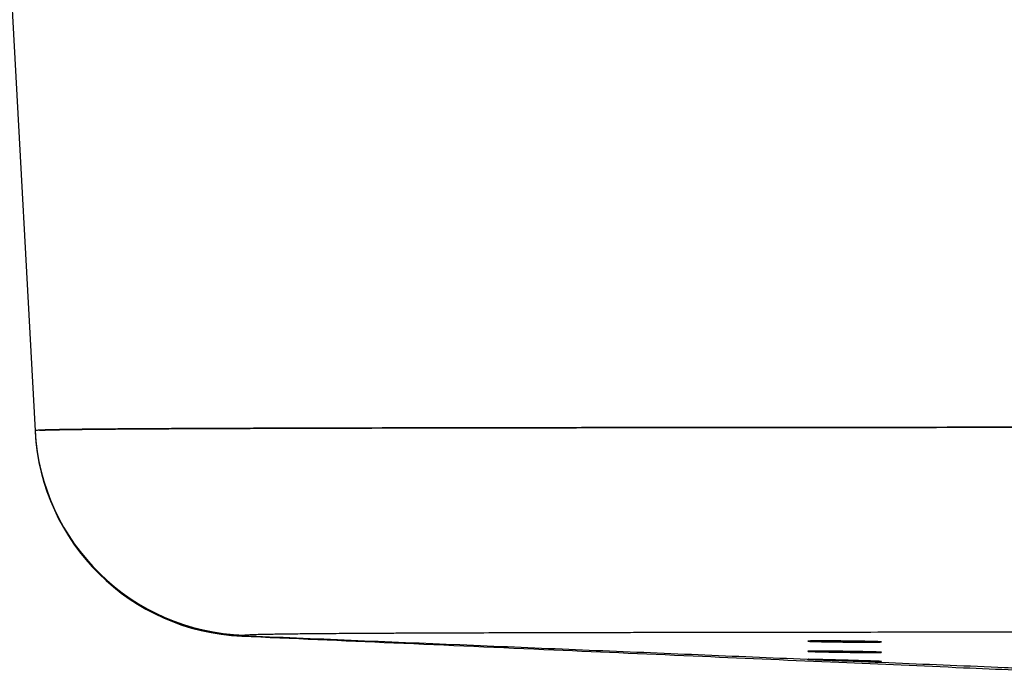
# Model space of a CAD drawing. Units: millimetres. Extents: x 10 to 833, y 7 to 585.
# Drawn here: x 607 to 639, y 180 to 201 of the extents above; entities that cross this region are included whole.
import ezdxf

# ---------------------------------------------------------------- set-up
doc = ezdxf.new("R2010")
doc.units = ezdxf.units.MM
doc.layers.add('1', color=7, linetype='Continuous', true_color=0xffffff)

msp = doc.modelspace()

# ---------------------------------------------------------------- linework, layer by layer
at = {"layer": '1', "color": 18, "linetype": 'Continuous', "true_color": 0x000000}
for p, q in [((604.347, 241.048), (607.263, 187.621)), ((607.263, 187.621), (607.263, 187.622)), ((607.263, 187.621), (607.265, 187.596)), ((614.086, 180.84), (614.086, 180.84))]:
    msp.add_line(p, q, dxfattribs=at)
for centre, major_axis, ratio, start_param, end_param in [((614.396, 188.011), (7.132, 0.389), 0.999986, 3.141593, 4.62529), ((614.397, 187.985), (7.132, 0.389), 1, 3.141593, 4.616628), ((614.398, 187.976), (-7.143, 0), 1, 0.054522, 1.527812)]:
    msp.add_ellipse(centre, major_axis=major_axis, ratio=ratio, start_param=start_param, end_param=end_param, dxfattribs=at)
for points, knots in [([(661.73, 187.744), (660.828, 187.744), (659.926, 187.744), (658.913, 187.743), (658.8, 187.743), (658.575, 187.743), (658.238, 187.743), (657.901, 187.743), (657.228, 187.743), (656.781, 187.743), (655.441, 187.743), (654.551, 187.742), (652.779, 187.742), (651.897, 187.741), (650.14, 187.741), (649.266, 187.741), (648.177, 187.74), (647.851, 187.74), (647.525, 187.74), (647.363, 187.74), (647.308, 187.74), (647.2, 187.74), (646.713, 187.74), (646.228, 187.739), (644.94, 187.739), (644.09, 187.738), (642.404, 187.738), (641.569, 187.737), (640.328, 187.736), (639.916, 187.736), (639.302, 187.736), (639.097, 187.736), (638.842, 187.736), (638.792, 187.736), (638.69, 187.735), (638.537, 187.735), (638.385, 187.735), (637.474, 187.735), (636.678, 187.734), (635.109, 187.733), (634.338, 187.733), (632.819, 187.731), (632.072, 187.731), (630.604, 187.729), (629.881, 187.729), (628.462, 187.727), (627.765, 187.727), (626.395, 187.725), (625.723, 187.724), (624.733, 187.723), (624.406, 187.723), (624.002, 187.722), (623.921, 187.722), (623.76, 187.722), (623.68, 187.721), (623.44, 187.721), (623.281, 187.721), (622.492, 187.72), (621.878, 187.719), (620.687, 187.717), (620.109, 187.716), (618.989, 187.714), (618.446, 187.712), (617.396, 187.71), (616.888, 187.709), (615.908, 187.706), (615.435, 187.705), (614.525, 187.702), (614.087, 187.701), (613.458, 187.698), (613.253, 187.697), (613.002, 187.696), (612.927, 187.696), (612.853, 187.696), (612.804, 187.696), (612.779, 187.695), (612.656, 187.695), (612.56, 187.695), (612.083, 187.692), (611.723, 187.691), (611.045, 187.687), (610.727, 187.685), (610.133, 187.681), (609.579, 187.677), (609.109, 187.672), (608.679, 187.667), (608.485, 187.665), (608.139, 187.659), (607.987, 187.656), (607.79, 187.652), (607.73, 187.65), (607.661, 187.648), (607.648, 187.648), (607.628, 187.647), (607.622, 187.647), (607.609, 187.647), (607.578, 187.646), (607.548, 187.645), (607.439, 187.64), (607.307, 187.633), (607.263, 187.625), (607.263, 187.621)], [0, 0, 0, 0, 0.03125, 0.03125, 0.035156, 0.035156, 0.039063, 0.046875, 0.046875, 0.0625, 0.0625, 0.09375, 0.09375, 0.125, 0.125, 0.15625, 0.15625, 0.164063, 0.167969, 0.167969, 0.169922, 0.169922, 0.171875, 0.1875, 0.1875, 0.21875, 0.21875, 0.25, 0.25, 0.265625, 0.265625, 0.273437, 0.273437, 0.275391, 0.275391, 0.277344, 0.28125, 0.28125, 0.3125, 0.3125, 0.34375, 0.34375, 0.375, 0.375, 0.40625, 0.40625, 0.4375, 0.4375, 0.46875, 0.46875, 0.484375, 0.484375, 0.488281, 0.488281, 0.492187, 0.492187, 0.5, 0.5, 0.53125, 0.53125, 0.5625, 0.5625, 0.59375, 0.59375, 0.625, 0.625, 0.65625, 0.65625, 0.6875, 0.6875, 0.703125, 0.703125, 0.707031, 0.708984, 0.708984, 0.710937, 0.710937, 0.71875, 0.71875, 0.75, 0.75, 0.78125, 0.78125, 0.8125, 0.84375, 0.84375, 0.875, 0.875, 0.90625, 0.90625, 0.921875, 0.921875, 0.925781, 0.925781, 0.927734, 0.927734, 0.929688, 0.9375, 0.9375, 0.96875, 1, 1, 1, 1]), ([(607.412, 187.639), (607.445, 187.64), (607.483, 187.642), (607.614, 187.647), (607.833, 187.653), (608.138, 187.659), (608.486, 187.665), (608.682, 187.667), (608.954, 187.67), (609.037, 187.671), (609.124, 187.672), (609.168, 187.673), (609.183, 187.673), (609.212, 187.673), (609.346, 187.674), (609.487, 187.676), (609.877, 187.679), (610.157, 187.681), (610.76, 187.685), (611.082, 187.687), (611.596, 187.69), (611.773, 187.691), (612.045, 187.692), (612.138, 187.693), (612.254, 187.693), (612.278, 187.693), (612.325, 187.693), (612.396, 187.694), (612.467, 187.694), (612.898, 187.696), (613.3, 187.698), (614.14, 187.701), (614.578, 187.702), (615.489, 187.705), (615.963, 187.706), (616.945, 187.709), (617.454, 187.71), (618.508, 187.713), (619.052, 187.714), (620.177, 187.716), (620.758, 187.717), (621.656, 187.718), (621.96, 187.719), (622.345, 187.72), (622.461, 187.72), (622.578, 187.72), (622.656, 187.72), (622.695, 187.72), (622.891, 187.72), (623.048, 187.721), (623.839, 187.722), (624.485, 187.723), (625.803, 187.724), (626.475, 187.725), (627.845, 187.727), (628.542, 187.727), (629.963, 187.729), (630.686, 187.729), (632.158, 187.731), (632.906, 187.731), (634.429, 187.733), (635.203, 187.733), (636.385, 187.734), (636.781, 187.734), (637.282, 187.735), (637.432, 187.735), (637.583, 187.735), (637.684, 187.735), (637.734, 187.735), (637.986, 187.735), (638.188, 187.735), (639.201, 187.736), (640.017, 187.736), (641.663, 187.737), (642.492, 187.738), (644.163, 187.738), (645.847, 187.739), (647.556, 187.74), (649.277, 187.741), (650.144, 187.741), (651.891, 187.741), (652.771, 187.742), (654.101, 187.742), (654.546, 187.742), (655.104, 187.742), (655.215, 187.742), (655.383, 187.743), (655.439, 187.743), (655.551, 187.743), (655.831, 187.743), (656.11, 187.743), (657.23, 187.743), (659.026, 187.743), (660.827, 187.744), (661.73, 187.744)], [0, 0, 0, 0, 0.016345, 0.016345, 0.049134, 0.081922, 0.081922, 0.114711, 0.114711, 0.122908, 0.127006, 0.127006, 0.129056, 0.129056, 0.131105, 0.147499, 0.147499, 0.180288, 0.180288, 0.213076, 0.213076, 0.22947, 0.22947, 0.237667, 0.237667, 0.239717, 0.239717, 0.241766, 0.245865, 0.245865, 0.278653, 0.278653, 0.311442, 0.311442, 0.34423, 0.34423, 0.377019, 0.377019, 0.409807, 0.409807, 0.442596, 0.442596, 0.45899, 0.45899, 0.463088, 0.465138, 0.465138, 0.467187, 0.467187, 0.475384, 0.475384, 0.508173, 0.508173, 0.540961, 0.540961, 0.57375, 0.57375, 0.606538, 0.606538, 0.639327, 0.639327, 0.672115, 0.672115, 0.688509, 0.688509, 0.692608, 0.694657, 0.694657, 0.696706, 0.696706, 0.704904, 0.704904, 0.737692, 0.737692, 0.770481, 0.770481, 0.803269, 0.836058, 0.836058, 0.868846, 0.868846, 0.901635, 0.901635, 0.918029, 0.918029, 0.922127, 0.922127, 0.924177, 0.924177, 0.926226, 0.934423, 0.934423, 0.967212, 1, 1, 1, 1]), ([(614.086, 180.84), (614.086, 180.84), (614.087, 180.84), (614.089, 180.841), (614.091, 180.843), (614.095, 180.845), (614.096, 180.845), (614.099, 180.847), (614.101, 180.848), (614.103, 180.849)], [0, 0, 0, 0, 0.333091, 0.333091, 0.666545, 0.666545, 0.833273, 0.833273, 1, 1, 1, 1]), ([(614.09, 180.84), (615.762, 180.767), (619.198, 180.617), (624.268, 180.395), (629.169, 180.181), (633.678, 179.984), (637.672, 179.81), (640.16, 179.702), (641.278, 179.653)], [0, 0, 0, 0, 0.184359, 0.378915, 0.5591, 0.724935, 0.876448, 1, 1, 1, 1]), ([(614.103, 180.849), (614.109, 180.849), (614.116, 180.849), (614.124, 180.851), (614.127, 180.851), (614.133, 180.853), (614.135, 180.854), (614.142, 180.857), (614.147, 180.859), (614.155, 180.865), (614.159, 180.868), (614.163, 180.872)], [0, 0, 0, 0, 0.25, 0.25, 0.375, 0.375, 0.5, 0.5, 0.75, 0.75, 1, 1, 1, 1]), ([(642.888, 179.646), (642.587, 179.659), (642.286, 179.671), (641.683, 179.696), (641.383, 179.709), (640.781, 179.734), (640.481, 179.747), (639.88, 179.772), (639.58, 179.784), (638.679, 179.822), (638.079, 179.847), (636.878, 179.897), (636.278, 179.922), (635.079, 179.972), (634.479, 179.997), (633.28, 180.047), (632.68, 180.072), (630.882, 180.148), (629.683, 180.198), (627.286, 180.298), (626.087, 180.348), (623.69, 180.448), (622.491, 180.498), (618.896, 180.648), (616.499, 180.748), (614.103, 180.849)], [0, 0, 0, 0, 0.03125, 0.03125, 0.0625, 0.0625, 0.09375, 0.09375, 0.125, 0.125, 0.1875, 0.1875, 0.25, 0.25, 0.3125, 0.3125, 0.375, 0.375, 0.5, 0.5, 0.625, 0.625, 0.75, 0.75, 1, 1, 1, 1]), ([(614.163, 180.872), (614.165, 180.874), (614.172, 180.876), (614.196, 180.879), (614.212, 180.881), (614.276, 180.887), (614.337, 180.89), (614.423, 180.894), (614.428, 180.894), (614.439, 180.894), (614.444, 180.894), (614.46, 180.895), (614.493, 180.896), (614.528, 180.897), (614.603, 180.9), (614.657, 180.901), (614.834, 180.906), (614.97, 180.908), (615.279, 180.914), (615.452, 180.916), (615.832, 180.921), (616.041, 180.923), (616.494, 180.927), (616.738, 180.93), (617.263, 180.933), (617.543, 180.935), (617.992, 180.938), (618.146, 180.939), (618.463, 180.941), (618.627, 180.942), (618.816, 180.942), (618.837, 180.943), (618.879, 180.943), (618.943, 180.943), (619.092, 180.944), (619.397, 180.945), (619.667, 180.946), (620.219, 180.949), (620.603, 180.95), (621.401, 180.953), (621.815, 180.954), (622.46, 180.956), (622.679, 180.957), (623.124, 180.958), (623.351, 180.958), (624.041, 180.96), (624.517, 180.961), (625.5, 180.963), (626.007, 180.964), (626.791, 180.966), (627.056, 180.966), (627.459, 180.967), (627.663, 180.967), (627.903, 180.968), (628.006, 180.968), (628.075, 180.968), (628.11, 180.968), (628.698, 180.969), (629.264, 180.97), (630.418, 180.972), (631.006, 180.973), (632.206, 180.974), (632.816, 180.975), (634.06, 180.976), (634.693, 180.977), (635.982, 180.978), (636.637, 180.979), (637.971, 180.98), (638.649, 180.98), (639.51, 180.981), (639.77, 180.981), (640.031, 180.982), (640.206, 180.982), (640.293, 180.982), (640.731, 180.982), (641.083, 180.982), (642.143, 180.983), (642.856, 180.984), (644.293, 180.984), (645.017, 180.985), (646.477, 180.986), (647.213, 180.986), (648.695, 180.987), (649.442, 180.987), (650.948, 180.988), (651.706, 180.988), (653.234, 180.989), (654.004, 180.989), (654.974, 180.989), (655.168, 180.989), (655.46, 180.989), (655.558, 180.989), (655.753, 180.989), (655.851, 180.99), (656.339, 180.99), (656.73, 180.99), (657.904, 180.99), (658.688, 180.99), (659.867, 180.991), (660.26, 180.991), (660.85, 180.991), (661.047, 180.991), (661.343, 180.991), (661.49, 180.991), (661.663, 180.991), (661.749, 180.991), (661.792, 180.991), (661.814, 180.991), (661.823, 180.991), (661.829, 180.991), (661.832, 180.991), (661.835, 180.991)], [0, 0, 0, 0, 0.015625, 0.015625, 0.03125, 0.03125, 0.0625, 0.0625, 0.064453, 0.064453, 0.066406, 0.066406, 0.070312, 0.078125, 0.078125, 0.09375, 0.09375, 0.125, 0.125, 0.15625, 0.15625, 0.1875, 0.1875, 0.21875, 0.21875, 0.25, 0.25, 0.265625, 0.265625, 0.28125, 0.28125, 0.283203, 0.283203, 0.285156, 0.289062, 0.296875, 0.3125, 0.3125, 0.34375, 0.34375, 0.375, 0.375, 0.390625, 0.390625, 0.40625, 0.40625, 0.4375, 0.4375, 0.46875, 0.46875, 0.484375, 0.484375, 0.492187, 0.496094, 0.498047, 0.498047, 0.5, 0.5, 0.53125, 0.53125, 0.5625, 0.5625, 0.59375, 0.59375, 0.625, 0.625, 0.65625, 0.65625, 0.6875, 0.6875, 0.695312, 0.699219, 0.699219, 0.703125, 0.703125, 0.71875, 0.71875, 0.75, 0.75, 0.78125, 0.78125, 0.8125, 0.8125, 0.84375, 0.84375, 0.875, 0.875, 0.90625, 0.90625, 0.914062, 0.914062, 0.917969, 0.917969, 0.921875, 0.921875, 0.9375, 0.9375, 0.96875, 0.96875, 0.984375, 0.984375, 0.992187, 0.992187, 0.996094, 0.998047, 0.999023, 0.999512, 0.999756, 0.999878, 0.999878, 1, 1, 1, 1]), ([(633.994, 180.646), (633.954, 180.646), (633.914, 180.647), (633.835, 180.647), (633.796, 180.648), (633.719, 180.649), (633.68, 180.65), (633.633, 180.65), (633.618, 180.65), (633.604, 180.651), (633.595, 180.651), (633.59, 180.651), (633.566, 180.651), (633.548, 180.652), (633.493, 180.653), (633.421, 180.654), (633.353, 180.655), (633.304, 180.656), (633.287, 180.656), (633.263, 180.657), (633.255, 180.657), (633.24, 180.657), (633.232, 180.658), (633.193, 180.658), (633.164, 180.659), (633.108, 180.66), (633.081, 180.661), (633.031, 180.662), (633.007, 180.663), (632.979, 180.664), (632.974, 180.664), (632.966, 180.664), (632.963, 180.665), (632.958, 180.665), (632.945, 180.665), (632.933, 180.666), (632.905, 180.667), (632.871, 180.668), (632.844, 180.669), (632.827, 180.67), (632.821, 180.67), (632.814, 180.671), (632.812, 180.671), (632.807, 180.671), (632.805, 180.672), (632.796, 180.672), (632.79, 180.673), (632.782, 180.674), (632.78, 180.675), (632.78, 180.676), (632.782, 180.676), (632.786, 180.677), (632.787, 180.677), (632.788, 180.677), (632.788, 180.677), (632.79, 180.677), (632.794, 180.678), (632.799, 180.678), (632.811, 180.678), (632.83, 180.679), (632.857, 180.68), (632.88, 180.681), (632.888, 180.681), (632.9, 180.681), (632.905, 180.681), (632.914, 180.681), (632.918, 180.681), (632.942, 180.681), (632.962, 180.682), (633.006, 180.682), (633.03, 180.682), (633.08, 180.683), (633.107, 180.683), (633.139, 180.683), (633.142, 180.683), (633.149, 180.683), (633.16, 180.683), (633.186, 180.683), (633.208, 180.683), (633.254, 180.683), (633.318, 180.683), (633.386, 180.683), (633.438, 180.682), (633.456, 180.682), (633.493, 180.682), (633.511, 180.682), (633.566, 180.682), (633.641, 180.681), (633.717, 180.681), (633.776, 180.68), (633.795, 180.68), (633.825, 180.68), (633.84, 180.68), (633.855, 180.68), (633.865, 180.68), (633.87, 180.68), (633.914, 180.679), (633.954, 180.679), (634.033, 180.678), (634.073, 180.678), (634.152, 180.677), (634.191, 180.676), (634.24, 180.676), (634.25, 180.675), (634.269, 180.675), (634.279, 180.675), (634.308, 180.675), (634.327, 180.674), (634.384, 180.674), (634.459, 180.672), (634.531, 180.671), (634.583, 180.67), (634.6, 180.67), (634.626, 180.67), (634.635, 180.669), (634.647, 180.669), (634.652, 180.669), (634.66, 180.669), (634.698, 180.668), (634.733, 180.668), (634.795, 180.666), (634.824, 180.666), (634.88, 180.664), (634.907, 180.664), (634.938, 180.663), (634.945, 180.663), (634.957, 180.662), (634.975, 180.662), (634.992, 180.661), (635.026, 180.66), (635.066, 180.659), (635.1, 180.658), (635.123, 180.657), (635.13, 180.656), (635.139, 180.656), (635.14, 180.656), (635.144, 180.656), (635.145, 180.656), (635.15, 180.655), (635.153, 180.655), (635.168, 180.654), (635.177, 180.654), (635.193, 180.653), (635.199, 180.652), (635.206, 180.651), (635.208, 180.65), (635.209, 180.65), (635.208, 180.649), (635.208, 180.649), (635.207, 180.649), (635.205, 180.648), (635.199, 180.648), (635.187, 180.647), (635.168, 180.646), (635.151, 180.645), (635.145, 180.645), (635.136, 180.645), (635.135, 180.645), (635.131, 180.645), (635.126, 180.645), (635.12, 180.644), (635.101, 180.644), (635.084, 180.644), (635.047, 180.643), (635.027, 180.643), (634.983, 180.642), (634.959, 180.642), (634.908, 180.642), (634.882, 180.642), (634.826, 180.642), (634.767, 180.641), (634.703, 180.641), (634.662, 180.641), (634.649, 180.641), (634.637, 180.641), (634.628, 180.641), (634.624, 180.641), (634.602, 180.642), (634.585, 180.642), (634.532, 180.642), (634.461, 180.642), (634.386, 180.642), (634.329, 180.643), (634.31, 180.643), (634.281, 180.643), (634.272, 180.643), (634.252, 180.643), (634.242, 180.643), (634.193, 180.644), (634.114, 180.644), (634.034, 180.645), (633.994, 180.646)], [0, 0, 0, 0, 0.015625, 0.015625, 0.03125, 0.03125, 0.046875, 0.046875, 0.050781, 0.052734, 0.052734, 0.054688, 0.054688, 0.0625, 0.0625, 0.078125, 0.09375, 0.09375, 0.101562, 0.101562, 0.105469, 0.105469, 0.109375, 0.109375, 0.125, 0.125, 0.140625, 0.140625, 0.15625, 0.15625, 0.160156, 0.160156, 0.162109, 0.162109, 0.164062, 0.171875, 0.171875, 0.1875, 0.203125, 0.203125, 0.210937, 0.210937, 0.214844, 0.214844, 0.21875, 0.21875, 0.234375, 0.234375, 0.25, 0.25, 0.265625, 0.265625, 0.267578, 0.267578, 0.269531, 0.269531, 0.273437, 0.28125, 0.28125, 0.296875, 0.3125, 0.3125, 0.320312, 0.320312, 0.324219, 0.324219, 0.328125, 0.328125, 0.34375, 0.34375, 0.359375, 0.359375, 0.375, 0.375, 0.376953, 0.376953, 0.378906, 0.382812, 0.390625, 0.390625, 0.40625, 0.421875, 0.421875, 0.429687, 0.429687, 0.4375, 0.4375, 0.453125, 0.46875, 0.46875, 0.476562, 0.476562, 0.480469, 0.482422, 0.482422, 0.484375, 0.484375, 0.5, 0.5, 0.515625, 0.515625, 0.53125, 0.53125, 0.535156, 0.535156, 0.539062, 0.539062, 0.546875, 0.546875, 0.5625, 0.578125, 0.578125, 0.585937, 0.585937, 0.589844, 0.589844, 0.591797, 0.591797, 0.59375, 0.609375, 0.609375, 0.625, 0.625, 0.640625, 0.640625, 0.644531, 0.644531, 0.648437, 0.65625, 0.65625, 0.671875, 0.6875, 0.6875, 0.695312, 0.695312, 0.697266, 0.697266, 0.699219, 0.699219, 0.703125, 0.703125, 0.71875, 0.71875, 0.734375, 0.734375, 0.75, 0.75, 0.753906, 0.753906, 0.757812, 0.765625, 0.765625, 0.78125, 0.796875, 0.796875, 0.804687, 0.804687, 0.806641, 0.806641, 0.808594, 0.8125, 0.8125, 0.828125, 0.828125, 0.84375, 0.84375, 0.859375, 0.859375, 0.875, 0.875, 0.890625, 0.90625, 0.90625, 0.910156, 0.912109, 0.912109, 0.914062, 0.914062, 0.921875, 0.921875, 0.9375, 0.953125, 0.953125, 0.960937, 0.960937, 0.964844, 0.964844, 0.96875, 0.96875, 0.984375, 1, 1, 1, 1]), ([(633.994, 180.307), (633.954, 180.308), (633.914, 180.308), (633.835, 180.31), (633.796, 180.31), (633.719, 180.312), (633.68, 180.312), (633.633, 180.313), (633.618, 180.313), (633.604, 180.314), (633.595, 180.314), (633.59, 180.314), (633.566, 180.314), (633.548, 180.315), (633.493, 180.316), (633.421, 180.317), (633.353, 180.319), (633.304, 180.32), (633.287, 180.32), (633.263, 180.321), (633.255, 180.321), (633.24, 180.322), (633.232, 180.322), (633.193, 180.323), (633.164, 180.324), (633.108, 180.325), (633.081, 180.326), (633.031, 180.327), (633.007, 180.328), (632.979, 180.329), (632.974, 180.329), (632.966, 180.33), (632.963, 180.33), (632.958, 180.33), (632.945, 180.33), (632.933, 180.331), (632.905, 180.332), (632.871, 180.333), (632.844, 180.335), (632.827, 180.336), (632.821, 180.336), (632.814, 180.336), (632.812, 180.337), (632.807, 180.337), (632.805, 180.337), (632.796, 180.338), (632.79, 180.338), (632.782, 180.339), (632.78, 180.34), (632.78, 180.341), (632.782, 180.341), (632.786, 180.342), (632.787, 180.342), (632.788, 180.342), (632.788, 180.342), (632.79, 180.342), (632.794, 180.343), (632.799, 180.343), (632.811, 180.343), (632.83, 180.344), (632.857, 180.345), (632.88, 180.345), (632.888, 180.345), (632.9, 180.345), (632.905, 180.345), (632.914, 180.345), (632.918, 180.345), (632.942, 180.346), (632.962, 180.346), (633.006, 180.346), (633.03, 180.346), (633.08, 180.346), (633.107, 180.346), (633.139, 180.346), (633.142, 180.346), (633.149, 180.346), (633.16, 180.346), (633.186, 180.346), (633.208, 180.346), (633.254, 180.345), (633.318, 180.345), (633.386, 180.345), (633.438, 180.344), (633.456, 180.344), (633.493, 180.344), (633.511, 180.344), (633.566, 180.343), (633.641, 180.342), (633.717, 180.342), (633.776, 180.341), (633.795, 180.341), (633.825, 180.34), (633.84, 180.34), (633.855, 180.34), (633.865, 180.34), (633.87, 180.34), (633.914, 180.339), (633.954, 180.339), (634.033, 180.338), (634.073, 180.337), (634.152, 180.336), (634.191, 180.335), (634.24, 180.334), (634.25, 180.334), (634.269, 180.334), (634.279, 180.334), (634.308, 180.333), (634.327, 180.333), (634.384, 180.332), (634.459, 180.331), (634.53, 180.329), (634.583, 180.328), (634.6, 180.328), (634.626, 180.327), (634.635, 180.327), (634.647, 180.327), (634.651, 180.327), (634.66, 180.327), (634.697, 180.326), (634.733, 180.325), (634.795, 180.324), (634.824, 180.323), (634.88, 180.321), (634.907, 180.321), (634.938, 180.32), (634.945, 180.319), (634.957, 180.319), (634.975, 180.319), (634.992, 180.318), (635.026, 180.317), (635.066, 180.316), (635.1, 180.314), (635.123, 180.313), (635.13, 180.313), (635.139, 180.312), (635.14, 180.312), (635.144, 180.312), (635.145, 180.312), (635.15, 180.312), (635.153, 180.312), (635.168, 180.311), (635.177, 180.31), (635.193, 180.309), (635.199, 180.308), (635.206, 180.307), (635.208, 180.307), (635.209, 180.306), (635.208, 180.306), (635.208, 180.306), (635.207, 180.305), (635.205, 180.305), (635.199, 180.304), (635.187, 180.303), (635.168, 180.303), (635.151, 180.302), (635.145, 180.302), (635.136, 180.302), (635.135, 180.302), (635.131, 180.302), (635.126, 180.302), (635.12, 180.301), (635.101, 180.301), (635.084, 180.301), (635.047, 180.3), (635.027, 180.3), (634.983, 180.3), (634.959, 180.3), (634.908, 180.3), (634.882, 180.3), (634.826, 180.3), (634.767, 180.3), (634.703, 180.3), (634.662, 180.3), (634.649, 180.3), (634.637, 180.301), (634.628, 180.301), (634.624, 180.301), (634.602, 180.301), (634.585, 180.301), (634.532, 180.301), (634.461, 180.302), (634.386, 180.302), (634.329, 180.303), (634.31, 180.303), (634.281, 180.304), (634.272, 180.304), (634.252, 180.304), (634.242, 180.304), (634.193, 180.305), (634.114, 180.306), (634.034, 180.307), (633.994, 180.307)], [0, 0, 0, 0, 0.015625, 0.015625, 0.03125, 0.03125, 0.046875, 0.046875, 0.050781, 0.052734, 0.052734, 0.054688, 0.054688, 0.0625, 0.0625, 0.078125, 0.09375, 0.09375, 0.101563, 0.101563, 0.105469, 0.105469, 0.109375, 0.109375, 0.125, 0.125, 0.140625, 0.140625, 0.15625, 0.15625, 0.160156, 0.160156, 0.162109, 0.162109, 0.164063, 0.171875, 0.171875, 0.1875, 0.203125, 0.203125, 0.210938, 0.210938, 0.214844, 0.214844, 0.21875, 0.21875, 0.234375, 0.234375, 0.25, 0.25, 0.265625, 0.265625, 0.267578, 0.267578, 0.269531, 0.269531, 0.273438, 0.28125, 0.28125, 0.296875, 0.3125, 0.3125, 0.320313, 0.320313, 0.324219, 0.324219, 0.328125, 0.328125, 0.34375, 0.34375, 0.359375, 0.359375, 0.375, 0.375, 0.376953, 0.376953, 0.378906, 0.382813, 0.390625, 0.390625, 0.40625, 0.421875, 0.421875, 0.429688, 0.429688, 0.4375, 0.4375, 0.453125, 0.46875, 0.46875, 0.476563, 0.476563, 0.480469, 0.482422, 0.482422, 0.484375, 0.484375, 0.5, 0.5, 0.515625, 0.515625, 0.53125, 0.53125, 0.535156, 0.535156, 0.539063, 0.539063, 0.546875, 0.546875, 0.5625, 0.578125, 0.578125, 0.585937, 0.585937, 0.589844, 0.589844, 0.591797, 0.591797, 0.59375, 0.609375, 0.609375, 0.625, 0.625, 0.640625, 0.640625, 0.644531, 0.644531, 0.648437, 0.65625, 0.65625, 0.671875, 0.6875, 0.6875, 0.695312, 0.695312, 0.697266, 0.697266, 0.699219, 0.699219, 0.703125, 0.703125, 0.71875, 0.71875, 0.734375, 0.734375, 0.75, 0.75, 0.753906, 0.753906, 0.757812, 0.765625, 0.765625, 0.78125, 0.796875, 0.796875, 0.804687, 0.804687, 0.806641, 0.806641, 0.808594, 0.8125, 0.8125, 0.828125, 0.828125, 0.84375, 0.84375, 0.859375, 0.859375, 0.875, 0.875, 0.890625, 0.90625, 0.90625, 0.910156, 0.912109, 0.912109, 0.914062, 0.914062, 0.921875, 0.921875, 0.9375, 0.953125, 0.953125, 0.960937, 0.960937, 0.964844, 0.964844, 0.96875, 0.96875, 0.984375, 1, 1, 1, 1]), ([(633.994, 180.028), (633.954, 180.029), (633.914, 180.03), (633.835, 180.033), (633.796, 180.034), (633.719, 180.037), (633.68, 180.038), (633.633, 180.04), (633.618, 180.04), (633.604, 180.041), (633.595, 180.041), (633.59, 180.041), (633.566, 180.042), (633.548, 180.043), (633.493, 180.045), (633.421, 180.047), (633.353, 180.05), (633.304, 180.051), (633.287, 180.052), (633.263, 180.053), (633.255, 180.053), (633.24, 180.054), (633.232, 180.054), (633.193, 180.056), (633.164, 180.057), (633.108, 180.059), (633.081, 180.06), (633.031, 180.062), (633.007, 180.063), (632.979, 180.064), (632.974, 180.064), (632.966, 180.065), (632.963, 180.065), (632.958, 180.065), (632.945, 180.065), (632.933, 180.066), (632.905, 180.067), (632.871, 180.069), (632.844, 180.07), (632.827, 180.071), (632.821, 180.071), (632.814, 180.071), (632.812, 180.072), (632.807, 180.072), (632.805, 180.072), (632.796, 180.073), (632.79, 180.073), (632.782, 180.074), (632.78, 180.074), (632.78, 180.074), (632.782, 180.074), (632.786, 180.074), (632.787, 180.074), (632.788, 180.075), (632.788, 180.075), (632.79, 180.075), (632.794, 180.075), (632.799, 180.075), (632.811, 180.074), (632.83, 180.074), (632.857, 180.074), (632.88, 180.073), (632.888, 180.073), (632.9, 180.073), (632.905, 180.073), (632.914, 180.073), (632.918, 180.073), (632.942, 180.072), (632.962, 180.072), (633.006, 180.071), (633.03, 180.07), (633.08, 180.069), (633.107, 180.068), (633.139, 180.068), (633.142, 180.068), (633.149, 180.067), (633.16, 180.067), (633.186, 180.067), (633.208, 180.066), (633.254, 180.065), (633.318, 180.063), (633.386, 180.062), (633.438, 180.06), (633.456, 180.06), (633.493, 180.059), (633.511, 180.058), (633.566, 180.057), (633.641, 180.055), (633.717, 180.053), (633.776, 180.051), (633.795, 180.051), (633.825, 180.05), (633.84, 180.05), (633.855, 180.049), (633.865, 180.049), (633.87, 180.049), (633.914, 180.048), (633.954, 180.047), (634.033, 180.044), (634.073, 180.043), (634.152, 180.041), (634.191, 180.04), (634.24, 180.039), (634.25, 180.038), (634.269, 180.038), (634.279, 180.038), (634.308, 180.037), (634.327, 180.036), (634.384, 180.035), (634.459, 180.032), (634.53, 180.03), (634.583, 180.029), (634.6, 180.028), (634.626, 180.027), (634.634, 180.027), (634.647, 180.027), (634.651, 180.026), (634.66, 180.026), (634.697, 180.025), (634.733, 180.024), (634.795, 180.022), (634.824, 180.021), (634.88, 180.019), (634.907, 180.018), (634.938, 180.017), (634.945, 180.017), (634.957, 180.016), (634.963, 180.016), (634.981, 180.015), (634.992, 180.015), (635.026, 180.014), (635.066, 180.012), (635.1, 180.01), (635.123, 180.009), (635.13, 180.009), (635.139, 180.009), (635.14, 180.008), (635.144, 180.008), (635.145, 180.008), (635.15, 180.008), (635.153, 180.008), (635.168, 180.007), (635.177, 180.006), (635.193, 180.005), (635.199, 180.005), (635.206, 180.004), (635.208, 180.004), (635.209, 180.003), (635.208, 180.003), (635.208, 180.003), (635.207, 180.003), (635.205, 180.002), (635.199, 180.002), (635.187, 180.002), (635.168, 180.001), (635.151, 180.001), (635.145, 180.001), (635.136, 180.001), (635.135, 180.001), (635.131, 180.001), (635.126, 180.001), (635.12, 180.001), (635.101, 180.002), (635.084, 180.002), (635.047, 180.002), (635.027, 180.002), (634.983, 180.003), (634.959, 180.003), (634.908, 180.004), (634.882, 180.005), (634.825, 180.006), (634.767, 180.007), (634.703, 180.008), (634.662, 180.009), (634.649, 180.01), (634.637, 180.01), (634.628, 180.01), (634.624, 180.01), (634.602, 180.011), (634.585, 180.011), (634.532, 180.013), (634.461, 180.014), (634.386, 180.016), (634.329, 180.018), (634.31, 180.019), (634.281, 180.019), (634.271, 180.02), (634.252, 180.02), (634.242, 180.021), (634.193, 180.022), (634.114, 180.024), (634.034, 180.027), (633.994, 180.028)], [0, 0, 0, 0, 0.015625, 0.015625, 0.03125, 0.03125, 0.046875, 0.046875, 0.050781, 0.052734, 0.052734, 0.054688, 0.054688, 0.0625, 0.0625, 0.078125, 0.09375, 0.09375, 0.101563, 0.101563, 0.105469, 0.105469, 0.109375, 0.109375, 0.125, 0.125, 0.140625, 0.140625, 0.15625, 0.15625, 0.160156, 0.160156, 0.162109, 0.162109, 0.164063, 0.171875, 0.171875, 0.1875, 0.203125, 0.203125, 0.210938, 0.210938, 0.214844, 0.214844, 0.21875, 0.21875, 0.234375, 0.234375, 0.25, 0.25, 0.265625, 0.265625, 0.267578, 0.267578, 0.269531, 0.269531, 0.273438, 0.28125, 0.28125, 0.296875, 0.3125, 0.3125, 0.320313, 0.320313, 0.324219, 0.324219, 0.328125, 0.328125, 0.34375, 0.34375, 0.359375, 0.359375, 0.375, 0.375, 0.376953, 0.376953, 0.378906, 0.382813, 0.390625, 0.390625, 0.40625, 0.421875, 0.421875, 0.429688, 0.429688, 0.4375, 0.4375, 0.453125, 0.46875, 0.46875, 0.476563, 0.476563, 0.480469, 0.482422, 0.482422, 0.484375, 0.484375, 0.5, 0.5, 0.515625, 0.515625, 0.53125, 0.53125, 0.535156, 0.535156, 0.539063, 0.539063, 0.546875, 0.546875, 0.5625, 0.578125, 0.578125, 0.585938, 0.585938, 0.589844, 0.589844, 0.591797, 0.591797, 0.59375, 0.609375, 0.609375, 0.625, 0.625, 0.640625, 0.640625, 0.644531, 0.644531, 0.648438, 0.648438, 0.65625, 0.65625, 0.671875, 0.6875, 0.6875, 0.695313, 0.695313, 0.697266, 0.697266, 0.699219, 0.699219, 0.703125, 0.703125, 0.71875, 0.71875, 0.734375, 0.734375, 0.75, 0.75, 0.753906, 0.753906, 0.757813, 0.765625, 0.765625, 0.78125, 0.796875, 0.796875, 0.804688, 0.804688, 0.806641, 0.806641, 0.808594, 0.8125, 0.8125, 0.828125, 0.828125, 0.84375, 0.84375, 0.859375, 0.859375, 0.875, 0.875, 0.890625, 0.90625, 0.90625, 0.910156, 0.912109, 0.912109, 0.914063, 0.914063, 0.921875, 0.921875, 0.9375, 0.953125, 0.953125, 0.960938, 0.960938, 0.964844, 0.964844, 0.96875, 0.96875, 0.984375, 1, 1, 1, 1])]:
    msp.add_open_spline(points, degree=3, knots=knots, dxfattribs=at)

doc.saveas('drawing.dxf')
